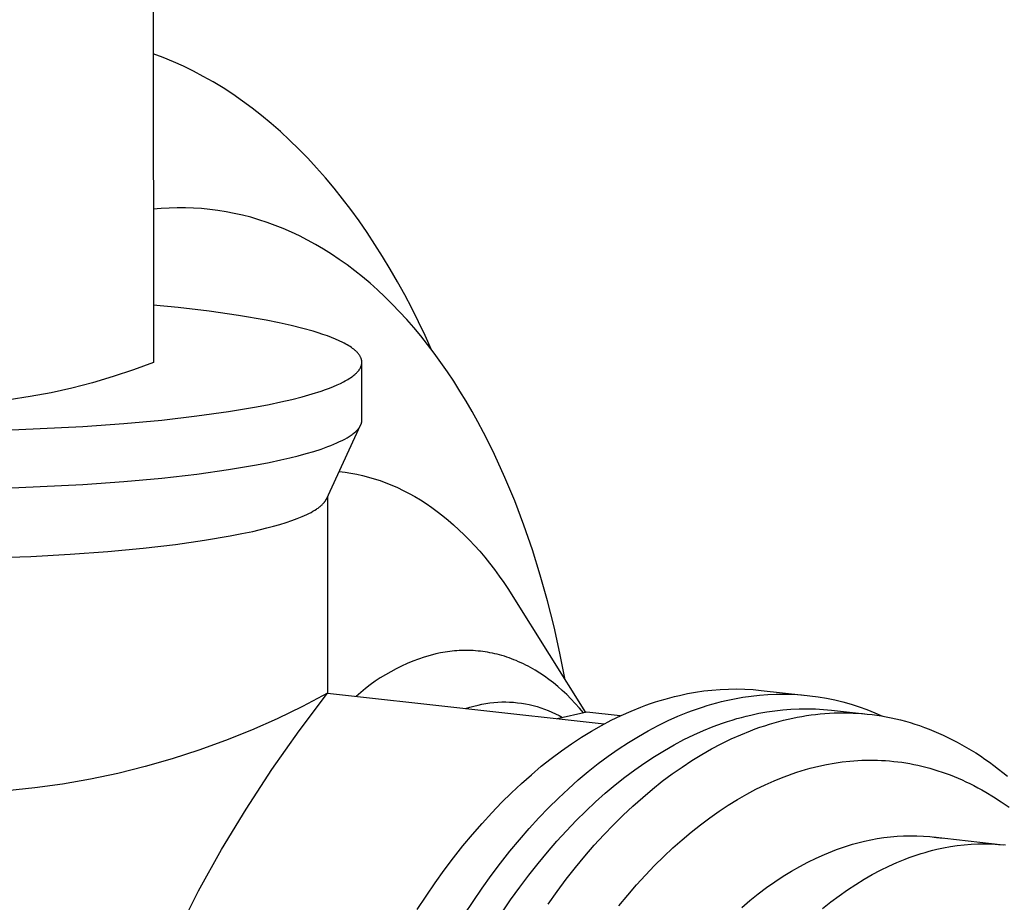
# Model space of a CAD drawing. Units: millimetres. Extents: x -724 to 465, y -1549 to 1630.
# Drawn here: x -596 to -553, y -1359 to -1320 of the extents above; entities that cross this region are included whole.
import ezdxf

# ---------------------------------------------------------------- set-up
doc = ezdxf.new("R2010")
doc.units = ezdxf.units.MM
doc.header["$MEASUREMENT"] = 0
doc.layers.add('Default', color=7, linetype='Continuous', true_color=0x000000)

msp = doc.modelspace()

# ---------------------------------------------------------------- linework, layer by layer
at = {"layer": 'Default', "color": 7, "true_color": 0xffffff}
for p, q in [((-590.548, -1318.444), (-590.539, -1335.434)), ((-590.105, -1322.12), (-590.546, -1321.955)), ((-589.666, -1322.3), (-590.105, -1322.12)), ((-589.228, -1322.497), (-589.666, -1322.3)), ((-588.791, -1322.71), (-589.228, -1322.497)), ((-588.357, -1322.939), (-588.791, -1322.71)), ((-587.925, -1323.184), (-588.357, -1322.939)), ((-587.495, -1323.445), (-587.925, -1323.184)), ((-587.069, -1323.722), (-587.495, -1323.445)), ((-586.645, -1324.015), (-587.069, -1323.722)), ((-586.226, -1324.324), (-586.645, -1324.015)), ((-585.809, -1324.65), (-586.226, -1324.324)), ((-585.397, -1324.991), (-585.809, -1324.65)), ((-584.989, -1325.348), (-585.397, -1324.991)), ((-584.586, -1325.721), (-584.989, -1325.348)), ((-584.188, -1326.11), (-584.586, -1325.721)), ((-583.794, -1326.514), (-584.188, -1326.11)), ((-583.406, -1326.933), (-583.794, -1326.514)), ((-583.024, -1327.367), (-583.406, -1326.933)), ((-582.647, -1327.816), (-583.024, -1327.367)), ((-582.276, -1328.28), (-582.647, -1327.816)), ((-589.843, -1328.686), (-590.194, -1328.706)), ((-589.492, -1328.676), (-589.843, -1328.686)), ((-589.138, -1328.678), (-589.492, -1328.676)), ((-588.784, -1328.69), (-589.138, -1328.678)), ((-588.429, -1328.713), (-588.784, -1328.69)), ((-581.912, -1328.758), (-582.276, -1328.28)), ((-590.194, -1328.706), (-590.543, -1328.736)), ((-588.073, -1328.748), (-588.429, -1328.713)), ((-587.716, -1328.793), (-588.073, -1328.748)), ((-587.359, -1328.851), (-587.716, -1328.793)), ((-587.002, -1328.92), (-587.359, -1328.851)), ((-586.644, -1329.001), (-587.002, -1328.92)), ((-586.287, -1329.093), (-586.644, -1329.001)), ((-585.93, -1329.198), (-586.287, -1329.093)), ((-581.555, -1329.25), (-581.912, -1328.758)), ((-585.573, -1329.315), (-585.93, -1329.198)), ((-585.217, -1329.444), (-585.573, -1329.315)), ((-584.862, -1329.586), (-585.217, -1329.444)), ((-581.204, -1329.755), (-581.555, -1329.25)), ((-584.508, -1329.74), (-584.862, -1329.586)), ((-584.155, -1329.907), (-584.508, -1329.74)), ((-583.804, -1330.086), (-584.155, -1329.907)), ((-580.86, -1330.275), (-581.204, -1329.755)), ((-583.455, -1330.277), (-583.804, -1330.086)), ((-583.107, -1330.482), (-583.455, -1330.277)), ((-580.523, -1330.807), (-580.86, -1330.275)), ((-582.762, -1330.699), (-583.107, -1330.482)), ((-582.419, -1330.928), (-582.762, -1330.699)), ((-580.194, -1331.353), (-580.523, -1330.807)), ((-582.078, -1331.17), (-582.419, -1330.928)), ((-581.741, -1331.425), (-582.078, -1331.17)), ((-581.406, -1331.692), (-581.741, -1331.425)), ((-581.074, -1331.971), (-581.406, -1331.692)), ((-579.872, -1331.91), (-580.194, -1331.353)), ((-580.746, -1332.263), (-581.074, -1331.971)), ((-579.558, -1332.48), (-579.872, -1331.91)), ((-580.422, -1332.567), (-580.746, -1332.263)), ((-579.252, -1333.062), (-579.558, -1332.48)), ((-589.452, -1333.031), (-590.54, -1332.922)), ((-580.101, -1332.883), (-580.422, -1332.567)), ((-579.784, -1333.212), (-580.101, -1332.883)), ((-588.103, -1333.191), (-589.452, -1333.031)), ((-586.813, -1333.375), (-588.103, -1333.191)), ((-585.608, -1333.584), (-586.813, -1333.375)), ((-579.471, -1333.552), (-579.784, -1333.212)), ((-578.954, -1333.655), (-579.252, -1333.062)), ((-585.045, -1333.697), (-585.608, -1333.584)), ((-584.513, -1333.816), (-585.045, -1333.697)), ((-584.015, -1333.94), (-584.513, -1333.816)), ((-579.163, -1333.904), (-579.471, -1333.552)), ((-578.664, -1334.259), (-578.954, -1333.655)), ((-583.554, -1334.07), (-584.015, -1333.94)), ((-583.338, -1334.136), (-583.554, -1334.07)), ((-583.132, -1334.204), (-583.338, -1334.136)), ((-582.937, -1334.272), (-583.132, -1334.204)), ((-582.753, -1334.342), (-582.937, -1334.272)), ((-578.86, -1334.267), (-579.163, -1333.904)), ((-578.561, -1334.642), (-578.86, -1334.267)), ((-578.383, -1334.873), (-578.664, -1334.259)), ((-582.58, -1334.412), (-582.753, -1334.342)), ((-582.418, -1334.484), (-582.58, -1334.412)), ((-582.268, -1334.556), (-582.418, -1334.484)), ((-582.197, -1334.592), (-582.268, -1334.556)), ((-582.13, -1334.629), (-582.197, -1334.592)), ((-582.065, -1334.666), (-582.13, -1334.629)), ((-582.004, -1334.703), (-582.065, -1334.666)), ((-581.945, -1334.74), (-582.004, -1334.703)), ((-578.267, -1335.028), (-578.561, -1334.642)), ((-581.89, -1334.777), (-581.945, -1334.74)), ((-581.837, -1334.814), (-581.89, -1334.777)), ((-581.788, -1334.852), (-581.837, -1334.814)), ((-581.742, -1334.889), (-581.788, -1334.852)), ((-581.72, -1334.908), (-581.742, -1334.889)), ((-581.699, -1334.927), (-581.72, -1334.908)), ((-581.679, -1334.946), (-581.699, -1334.927)), ((-581.659, -1334.965), (-581.679, -1334.946)), ((-581.64, -1334.983), (-581.659, -1334.965)), ((-581.623, -1335.002), (-581.64, -1334.983)), ((-581.605, -1335.021), (-581.623, -1335.002)), ((-581.589, -1335.04), (-581.605, -1335.021)), ((-581.573, -1335.059), (-581.589, -1335.04)), ((-581.559, -1335.078), (-581.573, -1335.059)), ((-581.545, -1335.097), (-581.559, -1335.078)), ((-581.532, -1335.116), (-581.545, -1335.097)), ((-581.519, -1335.135), (-581.532, -1335.116)), ((-581.508, -1335.154), (-581.519, -1335.135)), ((-577.978, -1335.425), (-578.267, -1335.028)), ((-590.539, -1335.434), (-591.413, -1335.756)), ((-581.497, -1335.174), (-581.508, -1335.154)), ((-581.487, -1335.193), (-581.497, -1335.174)), ((-581.478, -1335.212), (-581.487, -1335.193)), ((-581.469, -1335.231), (-581.478, -1335.212)), ((-581.462, -1335.25), (-581.469, -1335.231)), ((-581.455, -1335.269), (-581.462, -1335.25)), ((-581.461, -1335.593), (-581.454, -1335.574)), ((-581.449, -1335.288), (-581.455, -1335.269)), ((-581.454, -1335.574), (-581.448, -1335.555)), ((-581.444, -1335.307), (-581.449, -1335.288)), ((-581.448, -1335.555), (-581.443, -1335.536)), ((-581.439, -1335.326), (-581.444, -1335.307)), ((-581.443, -1335.536), (-581.439, -1335.517)), ((-581.436, -1335.345), (-581.439, -1335.326)), ((-581.439, -1335.517), (-581.435, -1335.498)), ((-581.433, -1335.364), (-581.436, -1335.345)), ((-581.435, -1335.498), (-581.433, -1335.479)), ((-581.431, -1335.384), (-581.433, -1335.364)), ((-581.433, -1335.479), (-581.431, -1335.46)), ((-581.43, -1335.403), (-581.431, -1335.384)), ((-581.431, -1335.46), (-581.43, -1335.441)), ((-581.429, -1335.422), (-581.43, -1335.403)), ((-581.43, -1335.441), (-581.429, -1335.422)), ((-581.428, -1337.944), (-581.429, -1335.46)), ((-577.694, -1335.833), (-577.978, -1335.425)), ((-591.413, -1335.756), (-592.297, -1336.049)), ((-581.822, -1336.022), (-581.775, -1335.986)), ((-581.775, -1335.986), (-581.731, -1335.949)), ((-581.731, -1335.949), (-581.71, -1335.93)), ((-581.71, -1335.93), (-581.69, -1335.912)), ((-581.69, -1335.912), (-581.671, -1335.893)), ((-581.671, -1335.893), (-581.652, -1335.875)), ((-581.652, -1335.875), (-581.634, -1335.856)), ((-581.634, -1335.856), (-581.617, -1335.838)), ((-581.617, -1335.838), (-581.6, -1335.819)), ((-581.6, -1335.819), (-581.584, -1335.8)), ((-581.584, -1335.8), (-581.569, -1335.782)), ((-581.569, -1335.782), (-581.555, -1335.763)), ((-581.555, -1335.763), (-581.541, -1335.744)), ((-581.541, -1335.744), (-581.529, -1335.725)), ((-581.529, -1335.725), (-581.517, -1335.706)), ((-581.517, -1335.706), (-581.505, -1335.688)), ((-581.505, -1335.688), (-581.495, -1335.669)), ((-581.495, -1335.669), (-581.485, -1335.65)), ((-581.485, -1335.65), (-581.476, -1335.631)), ((-581.476, -1335.631), (-581.468, -1335.612)), ((-581.468, -1335.612), (-581.461, -1335.593)), ((-577.416, -1336.252), (-577.694, -1335.833)), ((-593.191, -1336.313), (-594.093, -1336.546)), ((-592.297, -1336.049), (-593.191, -1336.313)), ((-582.676, -1336.481), (-582.516, -1336.413)), ((-582.516, -1336.413), (-582.367, -1336.344)), ((-582.367, -1336.344), (-582.227, -1336.274)), ((-582.227, -1336.274), (-582.161, -1336.238)), ((-582.161, -1336.238), (-582.098, -1336.203)), ((-582.098, -1336.203), (-582.037, -1336.167)), ((-582.037, -1336.167), (-581.979, -1336.131)), ((-581.979, -1336.131), (-581.924, -1336.095)), ((-581.924, -1336.095), (-581.872, -1336.059)), ((-581.872, -1336.059), (-581.822, -1336.022)), ((-577.143, -1336.68), (-577.416, -1336.252)), ((-595.002, -1336.75), (-595.918, -1336.923)), ((-594.093, -1336.546), (-595.002, -1336.75)), ((-584.034, -1336.926), (-583.606, -1336.805)), ((-583.606, -1336.805), (-583.208, -1336.679)), ((-583.208, -1336.679), (-583.022, -1336.614)), ((-583.022, -1336.614), (-582.844, -1336.548)), ((-582.844, -1336.548), (-582.676, -1336.481)), ((-576.876, -1337.119), (-577.143, -1336.68)), ((-595.918, -1336.923), (-596.838, -1337.065)), ((-586.032, -1337.369), (-585.481, -1337.263)), ((-585.481, -1337.263), (-584.969, -1337.154)), ((-584.969, -1337.154), (-584.489, -1337.043)), ((-584.489, -1337.043), (-584.034, -1336.926)), ((-576.615, -1337.568), (-576.876, -1337.119)), ((-588.637, -1337.767), (-587.256, -1337.575)), ((-587.256, -1337.575), (-586.032, -1337.369)), ((-576.36, -1338.026), (-576.615, -1337.568)), ((-593.62, -1338.228), (-591.835, -1338.098)), ((-591.835, -1338.098), (-590.168, -1337.943)), ((-590.168, -1337.943), (-588.637, -1337.767)), ((-581.476, -1338.158), (-581.47, -1338.142)), ((-581.47, -1338.142), (-581.464, -1338.127)), ((-581.464, -1338.127), (-581.458, -1338.112)), ((-581.458, -1338.112), (-581.453, -1338.097)), ((-581.453, -1338.097), (-581.448, -1338.082)), ((-581.448, -1338.082), (-581.444, -1338.066)), ((-581.444, -1338.066), (-581.44, -1338.051)), ((-581.44, -1338.051), (-581.437, -1338.036)), ((-581.437, -1338.036), (-581.434, -1338.021)), ((-581.434, -1338.021), (-581.432, -1338.006)), ((-581.432, -1338.006), (-581.43, -1337.99)), ((-581.43, -1337.99), (-581.429, -1337.975)), ((-581.429, -1337.975), (-581.428, -1337.96)), ((-581.428, -1337.96), (-581.428, -1337.944)), ((-576.111, -1338.494), (-576.36, -1338.026)), ((-597.441, -1338.403), (-593.62, -1338.228)), ((-582.982, -1341.393), (-581.484, -1338.174)), ((-581.898, -1338.604), (-581.857, -1338.575)), ((-581.857, -1338.575), (-581.818, -1338.546)), ((-581.818, -1338.546), (-581.78, -1338.516)), ((-581.78, -1338.516), (-581.745, -1338.487)), ((-581.745, -1338.487), (-581.711, -1338.457)), ((-581.711, -1338.457), (-581.679, -1338.428)), ((-581.679, -1338.428), (-581.649, -1338.398)), ((-581.649, -1338.398), (-581.621, -1338.368)), ((-581.621, -1338.368), (-581.607, -1338.353)), ((-581.607, -1338.353), (-581.594, -1338.338)), ((-581.594, -1338.338), (-581.582, -1338.323)), ((-581.582, -1338.323), (-581.57, -1338.308)), ((-581.57, -1338.308), (-581.558, -1338.293)), ((-581.558, -1338.293), (-581.547, -1338.278)), ((-581.547, -1338.278), (-581.537, -1338.263)), ((-581.537, -1338.263), (-581.527, -1338.248)), ((-581.527, -1338.248), (-581.517, -1338.233)), ((-581.517, -1338.233), (-581.508, -1338.218)), ((-581.508, -1338.218), (-581.499, -1338.203)), ((-581.499, -1338.203), (-581.491, -1338.188)), ((-581.491, -1338.188), (-581.484, -1338.173)), ((-581.484, -1338.173), (-581.476, -1338.158)), ((-575.868, -1338.97), (-576.111, -1338.494)), ((-582.781, -1339.052), (-582.649, -1338.998)), ((-582.649, -1338.998), (-582.522, -1338.943)), ((-582.522, -1338.943), (-582.402, -1338.888)), ((-582.402, -1338.888), (-582.288, -1338.832)), ((-582.288, -1338.832), (-582.18, -1338.776)), ((-582.18, -1338.776), (-582.079, -1338.719)), ((-582.079, -1338.719), (-582.031, -1338.69)), ((-582.031, -1338.69), (-581.985, -1338.662)), ((-581.985, -1338.662), (-581.941, -1338.633)), ((-581.941, -1338.633), (-581.898, -1338.604)), ((-575.632, -1339.455), (-575.868, -1338.97)), ((-584.214, -1339.504), (-583.862, -1339.409)), ((-583.862, -1339.409), (-583.528, -1339.311)), ((-583.528, -1339.311), (-583.213, -1339.209)), ((-583.213, -1339.209), (-582.92, -1339.105)), ((-582.92, -1339.105), (-582.781, -1339.052)), ((-586.031, -1339.901), (-585.479, -1339.794)), ((-585.479, -1339.794), (-584.968, -1339.685)), ((-584.968, -1339.685), (-584.584, -1339.596)), ((-584.584, -1339.596), (-584.214, -1339.504)), ((-575.179, -1340.45), (-575.632, -1339.455)), ((-590.167, -1340.477), (-588.635, -1340.301)), ((-588.635, -1340.301), (-587.254, -1340.107)), ((-587.254, -1340.107), (-586.031, -1339.901)), ((-582.421, -1340.188), (-582.166, -1340.219)), ((-582.166, -1340.219), (-581.911, -1340.259)), ((-581.911, -1340.259), (-581.655, -1340.308)), ((-593.619, -1340.764), (-591.834, -1340.633)), ((-591.834, -1340.633), (-590.167, -1340.477)), ((-581.655, -1340.308), (-581.4, -1340.365)), ((-581.4, -1340.365), (-581.144, -1340.431)), ((-581.144, -1340.431), (-580.889, -1340.506)), ((-580.889, -1340.506), (-580.634, -1340.59)), ((-580.634, -1340.59), (-580.379, -1340.683)), ((-580.379, -1340.683), (-580.125, -1340.785)), ((-574.752, -1341.476), (-575.179, -1340.45)), ((-597.439, -1340.939), (-593.619, -1340.764)), ((-580.125, -1340.785), (-579.872, -1340.896)), ((-579.872, -1340.896), (-579.62, -1341.017)), ((-579.62, -1341.017), (-579.369, -1341.147)), ((-579.369, -1341.147), (-579.12, -1341.286)), ((-583.143, -1341.615), (-583.12, -1341.591)), ((-583.12, -1341.591), (-583.097, -1341.566)), ((-583.097, -1341.566), (-583.077, -1341.542)), ((-583.077, -1341.542), (-583.067, -1341.529)), ((-583.067, -1341.529), (-583.057, -1341.517)), ((-583.057, -1341.517), (-583.048, -1341.505)), ((-583.048, -1341.505), (-583.039, -1341.492)), ((-583.039, -1341.492), (-583.031, -1341.48)), ((-583.031, -1341.48), (-583.023, -1341.467)), ((-583.023, -1341.467), (-583.015, -1341.455)), ((-583.015, -1341.455), (-583.008, -1341.443)), ((-583.008, -1341.443), (-583.001, -1341.43)), ((-583.001, -1341.43), (-582.994, -1341.418)), ((-582.994, -1341.418), (-582.988, -1341.405)), ((-582.988, -1341.405), (-582.982, -1341.393)), ((-582.935, -1341.292), (-582.931, -1349.873)), ((-579.12, -1341.286), (-578.872, -1341.434)), ((-578.872, -1341.434), (-578.625, -1341.592)), ((-578.625, -1341.592), (-578.38, -1341.759)), ((-574.353, -1342.53), (-574.752, -1341.476)), ((-583.835, -1342.066), (-583.741, -1342.02)), ((-583.741, -1342.02), (-583.652, -1341.974)), ((-583.652, -1341.974), (-583.568, -1341.927)), ((-583.568, -1341.927), (-583.488, -1341.88)), ((-583.488, -1341.88), (-583.414, -1341.833)), ((-583.414, -1341.833), (-583.379, -1341.809)), ((-583.379, -1341.809), (-583.345, -1341.785)), ((-583.345, -1341.785), (-583.312, -1341.761)), ((-583.312, -1341.761), (-583.28, -1341.737)), ((-583.28, -1341.737), (-583.25, -1341.713)), ((-583.25, -1341.713), (-583.221, -1341.688)), ((-583.221, -1341.688), (-583.194, -1341.664)), ((-583.194, -1341.664), (-583.168, -1341.64)), ((-583.168, -1341.64), (-583.143, -1341.615)), ((-578.38, -1341.759), (-578.137, -1341.935)), ((-578.137, -1341.935), (-577.896, -1342.121)), ((-585.007, -1342.498), (-584.741, -1342.416)), ((-584.741, -1342.416), (-584.49, -1342.331)), ((-584.49, -1342.331), (-584.255, -1342.245)), ((-584.255, -1342.245), (-584.036, -1342.156)), ((-584.036, -1342.156), (-583.933, -1342.111)), ((-583.933, -1342.111), (-583.835, -1342.066)), ((-577.896, -1342.121), (-577.658, -1342.316)), ((-577.658, -1342.316), (-577.422, -1342.52)), ((-586.67, -1342.904), (-586.199, -1342.804)), ((-586.199, -1342.804), (-585.579, -1342.656)), ((-585.579, -1342.656), (-585.287, -1342.578)), ((-585.287, -1342.578), (-585.007, -1342.498)), ((-577.422, -1342.52), (-577.188, -1342.733)), ((-577.188, -1342.733), (-576.957, -1342.955)), ((-573.981, -1343.61), (-574.353, -1342.53)), ((-589.577, -1343.374), (-588.305, -1343.194)), ((-588.305, -1343.194), (-587.178, -1343.003)), ((-587.178, -1343.003), (-586.67, -1342.904)), ((-576.957, -1342.955), (-576.729, -1343.186)), ((-576.729, -1343.186), (-576.504, -1343.426)), ((-594.166, -1343.802), (-592.523, -1343.681)), ((-592.523, -1343.681), (-590.988, -1343.537)), ((-590.988, -1343.537), (-589.577, -1343.374)), ((-576.504, -1343.426), (-576.282, -1343.674)), ((-576.282, -1343.674), (-576.063, -1343.932)), ((-573.638, -1344.712), (-573.981, -1343.61)), ((-597.684, -1343.965), (-595.895, -1343.897)), ((-595.895, -1343.897), (-594.166, -1343.802)), ((-576.063, -1343.932), (-575.848, -1344.197)), ((-575.848, -1344.197), (-575.637, -1344.471)), ((-575.637, -1344.471), (-575.429, -1344.754)), ((-575.429, -1344.754), (-575.225, -1345.044)), ((-573.322, -1345.834), (-573.638, -1344.712)), ((-575.225, -1345.044), (-575.025, -1345.342)), ((-575.025, -1345.342), (-574.829, -1345.648)), ((-574.829, -1345.648), (-571.658, -1350.71)), ((-573.036, -1346.973), (-573.322, -1345.834)), ((-572.777, -1348.126), (-573.036, -1346.973)), ((-577.593, -1348.048), (-577.795, -1348.076)), ((-577.389, -1348.026), (-577.593, -1348.048)), ((-577.287, -1348.018), (-577.389, -1348.026)), ((-577.184, -1348.012), (-577.287, -1348.018)), ((-577.081, -1348.008), (-577.184, -1348.012)), ((-576.978, -1348.005), (-577.081, -1348.008)), ((-576.875, -1348.004), (-576.978, -1348.005)), ((-576.772, -1348.005), (-576.875, -1348.004)), ((-576.668, -1348.008), (-576.772, -1348.005)), ((-576.564, -1348.013), (-576.668, -1348.008)), ((-576.46, -1348.02), (-576.564, -1348.013)), ((-576.356, -1348.029), (-576.46, -1348.02)), ((-576.252, -1348.04), (-576.356, -1348.029)), ((-576.147, -1348.053), (-576.252, -1348.04)), ((-579.207, -1348.478), (-579.452, -1348.58)), ((-578.958, -1348.384), (-579.207, -1348.478)), ((-578.706, -1348.299), (-578.958, -1348.384)), ((-578.452, -1348.222), (-578.706, -1348.299)), ((-578.195, -1348.153), (-578.452, -1348.222)), ((-577.996, -1348.111), (-578.195, -1348.153)), ((-577.795, -1348.076), (-577.996, -1348.111)), ((-576.043, -1348.068), (-576.147, -1348.053)), ((-575.938, -1348.084), (-576.043, -1348.068)), ((-575.834, -1348.103), (-575.938, -1348.084)), ((-575.729, -1348.124), (-575.834, -1348.103)), ((-575.624, -1348.147), (-575.729, -1348.124)), ((-575.52, -1348.172), (-575.624, -1348.147)), ((-575.415, -1348.199), (-575.52, -1348.172)), ((-575.31, -1348.229), (-575.415, -1348.199)), ((-575.206, -1348.26), (-575.31, -1348.229)), ((-575.101, -1348.294), (-575.206, -1348.26)), ((-574.997, -1348.329), (-575.101, -1348.294)), ((-574.893, -1348.367), (-574.997, -1348.329)), ((-574.789, -1348.407), (-574.893, -1348.367)), ((-574.685, -1348.449), (-574.789, -1348.407)), ((-574.581, -1348.494), (-574.685, -1348.449)), ((-572.547, -1349.291), (-572.777, -1348.126)), ((-579.933, -1348.807), (-580.167, -1348.932)), ((-579.695, -1348.689), (-579.933, -1348.807)), ((-579.452, -1348.58), (-579.695, -1348.689)), ((-574.477, -1348.54), (-574.581, -1348.494)), ((-574.374, -1348.589), (-574.477, -1348.54)), ((-574.271, -1348.64), (-574.374, -1348.589)), ((-574.168, -1348.693), (-574.271, -1348.64)), ((-574.066, -1348.748), (-574.168, -1348.693)), ((-573.964, -1348.806), (-574.066, -1348.748)), ((-573.862, -1348.865), (-573.964, -1348.806)), ((-573.659, -1348.991), (-573.862, -1348.865)), ((-580.624, -1349.205), (-580.845, -1349.352)), ((-580.398, -1349.065), (-580.624, -1349.205)), ((-580.167, -1348.932), (-580.398, -1349.065)), ((-573.458, -1349.126), (-573.659, -1348.991)), ((-573.259, -1349.27), (-573.458, -1349.126)), ((-573.062, -1349.422), (-573.259, -1349.27)), ((-581.272, -1349.668), (-581.477, -1349.837)), ((-581.061, -1349.507), (-581.272, -1349.668)), ((-580.845, -1349.352), (-581.061, -1349.507)), ((-572.867, -1349.584), (-573.062, -1349.422)), ((-572.674, -1349.753), (-572.867, -1349.584)), ((-572.483, -1349.932), (-572.674, -1349.753)), ((-566.497, -1349.772), (-566.139, -1349.733)), ((-566.139, -1349.733), (-565.779, -1349.705)), ((-565.779, -1349.705), (-565.419, -1349.689)), ((-565.419, -1349.689), (-565.059, -1349.685)), ((-565.059, -1349.685), (-564.698, -1349.694)), ((-564.698, -1349.694), (-564.338, -1349.714)), ((-564.338, -1349.714), (-563.979, -1349.747)), ((-563.979, -1349.747), (-562.116, -1349.952)), ((-584.176, -1351.518), (-582.931, -1349.873)), ((-582.931, -1349.873), (-584.018, -1350.447)), ((-582.931, -1349.873), (-570.838, -1351.211)), ((-581.477, -1349.837), (-581.678, -1350.012)), ((-572.296, -1350.119), (-572.483, -1349.932)), ((-572.111, -1350.314), (-572.296, -1350.119)), ((-568.605, -1350.252), (-568.395, -1350.186)), ((-568.395, -1350.186), (-568.185, -1350.124)), ((-568.185, -1350.124), (-567.976, -1350.066)), ((-567.976, -1350.066), (-567.768, -1350.013)), ((-567.768, -1350.013), (-567.561, -1349.964)), ((-567.561, -1349.964), (-567.209, -1349.888)), ((-567.209, -1349.888), (-566.854, -1349.824)), ((-566.854, -1349.824), (-566.497, -1349.772)), ((-565.719, -1350.239), (-565.512, -1350.19)), ((-565.512, -1350.19), (-565.152, -1350.112)), ((-565.152, -1350.112), (-564.79, -1350.046)), ((-564.79, -1350.046), (-564.427, -1349.993)), ((-564.427, -1349.993), (-564.061, -1349.953)), ((-564.061, -1349.953), (-563.694, -1349.926)), ((-563.694, -1349.926), (-563.327, -1349.911)), ((-563.327, -1349.911), (-562.959, -1349.909)), ((-562.959, -1349.909), (-562.592, -1349.92)), ((-562.592, -1349.92), (-562.225, -1349.944)), ((-562.225, -1349.944), (-561.859, -1349.981)), ((-561.859, -1349.981), (-561.494, -1350.03)), ((-561.494, -1350.03), (-561.132, -1350.092)), ((-561.132, -1350.092), (-560.772, -1350.167)), ((-560.772, -1350.167), (-560.414, -1350.254)), ((-584.018, -1350.447), (-585.124, -1350.983)), ((-576.902, -1350.54), (-576.72, -1350.483)), ((-576.72, -1350.483), (-576.537, -1350.431)), ((-576.537, -1350.431), (-576.352, -1350.386)), ((-576.352, -1350.386), (-576.182, -1350.349)), ((-576.182, -1350.349), (-576.011, -1350.318)), ((-576.011, -1350.318), (-575.84, -1350.294)), ((-575.84, -1350.294), (-575.667, -1350.275)), ((-575.667, -1350.275), (-575.494, -1350.261)), ((-575.494, -1350.261), (-575.321, -1350.254)), ((-575.321, -1350.254), (-575.147, -1350.253)), ((-575.147, -1350.253), (-574.974, -1350.258)), ((-574.974, -1350.258), (-574.801, -1350.269)), ((-574.801, -1350.269), (-574.628, -1350.285)), ((-574.628, -1350.285), (-574.456, -1350.308)), ((-574.456, -1350.308), (-574.285, -1350.336)), ((-574.285, -1350.336), (-574.115, -1350.37)), ((-574.115, -1350.37), (-573.946, -1350.41)), ((-573.946, -1350.41), (-573.779, -1350.456)), ((-573.779, -1350.456), (-573.613, -1350.507)), ((-573.613, -1350.507), (-573.449, -1350.564)), ((-573.449, -1350.564), (-573.287, -1350.627)), ((-573.287, -1350.627), (-573.128, -1350.695)), ((-571.929, -1350.518), (-572.111, -1350.314)), ((-571.75, -1350.73), (-571.929, -1350.518)), ((-569.67, -1350.651), (-569.242, -1350.478)), ((-569.242, -1350.478), (-569.029, -1350.398)), ((-569.029, -1350.398), (-568.817, -1350.323)), ((-568.817, -1350.323), (-568.605, -1350.252)), ((-567.192, -1350.704), (-566.979, -1350.625)), ((-566.979, -1350.625), (-566.767, -1350.55)), ((-566.767, -1350.55), (-566.555, -1350.479)), ((-566.555, -1350.479), (-566.345, -1350.412)), ((-566.345, -1350.412), (-566.135, -1350.35)), ((-566.135, -1350.35), (-565.926, -1350.293)), ((-565.926, -1350.293), (-565.719, -1350.239)), ((-563.389, -1350.635), (-563.036, -1350.596)), ((-563.036, -1350.596), (-562.683, -1350.568)), ((-562.683, -1350.568), (-562.328, -1350.552)), ((-562.328, -1350.552), (-561.973, -1350.549)), ((-561.973, -1350.549), (-561.619, -1350.557)), ((-561.619, -1350.557), (-561.264, -1350.577)), ((-561.264, -1350.577), (-560.911, -1350.609)), ((-560.911, -1350.609), (-559.467, -1350.768)), ((-560.414, -1350.254), (-560.06, -1350.353)), ((-560.06, -1350.353), (-559.71, -1350.465)), ((-559.71, -1350.465), (-559.364, -1350.589)), ((-559.364, -1350.589), (-559.022, -1350.725)), ((-585.124, -1350.983), (-586.248, -1351.481)), ((-573.128, -1350.695), (-572.971, -1350.768)), ((-572.971, -1350.768), (-572.816, -1350.847)), ((-571.607, -1350.698), (-572.899, -1350.983)), ((-572.816, -1350.847), (-572.664, -1350.931)), ((-570.14, -1350.861), (-571.607, -1350.698)), ((-570.967, -1351.281), (-570.533, -1351.052)), ((-570.533, -1351.052), (-570.1, -1350.842)), ((-570.1, -1350.842), (-569.67, -1350.651)), ((-568.05, -1351.069), (-567.62, -1350.878)), ((-567.62, -1350.878), (-567.192, -1350.704)), ((-565.463, -1351.108), (-565.256, -1351.043)), ((-565.256, -1351.043), (-565.05, -1350.982)), ((-565.05, -1350.982), (-564.845, -1350.925)), ((-564.845, -1350.925), (-564.64, -1350.872)), ((-564.64, -1350.872), (-564.436, -1350.824)), ((-564.436, -1350.824), (-564.089, -1350.749)), ((-564.089, -1350.749), (-563.74, -1350.686)), ((-563.74, -1350.686), (-563.389, -1350.635)), ((-563.215, -1351.105), (-563.01, -1351.052)), ((-563.01, -1351.052), (-562.807, -1351.004)), ((-562.807, -1351.004), (-562.609, -1350.96)), ((-562.609, -1350.96), (-562.41, -1350.92)), ((-562.41, -1350.92), (-562.21, -1350.884)), ((-562.21, -1350.884), (-562.009, -1350.851)), ((-562.009, -1350.851), (-561.808, -1350.822)), ((-561.808, -1350.822), (-561.606, -1350.797)), ((-561.606, -1350.797), (-561.404, -1350.776)), ((-561.404, -1350.776), (-561.2, -1350.758)), ((-561.2, -1350.758), (-560.997, -1350.744)), ((-560.997, -1350.744), (-560.792, -1350.735)), ((-560.792, -1350.735), (-560.587, -1350.729)), ((-560.587, -1350.729), (-560.382, -1350.727)), ((-560.382, -1350.727), (-560.176, -1350.73)), ((-560.176, -1350.73), (-559.97, -1350.736)), ((-559.97, -1350.736), (-559.763, -1350.747)), ((-559.763, -1350.747), (-559.557, -1350.762)), ((-559.557, -1350.762), (-559.349, -1350.782)), ((-559.349, -1350.782), (-559.142, -1350.805)), ((-559.142, -1350.805), (-558.934, -1350.833)), ((-559.022, -1350.725), (-558.685, -1350.873)), ((-558.934, -1350.833), (-558.727, -1350.866)), ((-558.727, -1350.866), (-558.519, -1350.902)), ((-558.519, -1350.902), (-558.311, -1350.944)), ((-558.311, -1350.944), (-558.103, -1350.99)), ((-558.103, -1350.99), (-557.895, -1351.04)), ((-557.895, -1351.04), (-557.687, -1351.095)), ((-586.248, -1351.481), (-587.389, -1351.939)), ((-571.403, -1351.529), (-570.967, -1351.281)), ((-568.916, -1351.508), (-568.482, -1351.279)), ((-568.482, -1351.279), (-568.05, -1351.069)), ((-566.51, -1351.501), (-566.089, -1351.331)), ((-566.089, -1351.331), (-565.88, -1351.252)), ((-565.88, -1351.252), (-565.671, -1351.178)), ((-565.671, -1351.178), (-565.463, -1351.108)), ((-564.459, -1351.511), (-564.25, -1351.432)), ((-564.25, -1351.432), (-564.041, -1351.358)), ((-564.041, -1351.358), (-563.833, -1351.289)), ((-563.833, -1351.289), (-563.626, -1351.223)), ((-563.626, -1351.223), (-563.42, -1351.162)), ((-563.42, -1351.162), (-563.215, -1351.105)), ((-557.687, -1351.095), (-557.479, -1351.154)), ((-557.479, -1351.154), (-557.272, -1351.218)), ((-557.272, -1351.218), (-557.064, -1351.287)), ((-557.064, -1351.287), (-556.857, -1351.361)), ((-556.857, -1351.361), (-556.65, -1351.439)), ((-556.65, -1351.439), (-556.444, -1351.522)), ((-585.363, -1353.206), (-584.176, -1351.518)), ((-572.277, -1352.083), (-571.84, -1351.797)), ((-571.84, -1351.797), (-571.403, -1351.529)), ((-569.789, -1352.024), (-569.352, -1351.756)), ((-569.352, -1351.756), (-568.916, -1351.508)), ((-567.786, -1352.122), (-567.359, -1351.897)), ((-567.359, -1351.897), (-566.934, -1351.69)), ((-566.934, -1351.69), (-566.51, -1351.501)), ((-565.728, -1352.077), (-565.303, -1351.87)), ((-565.303, -1351.87), (-564.88, -1351.682)), ((-564.88, -1351.682), (-564.459, -1351.511)), ((-556.444, -1351.522), (-556.238, -1351.609)), ((-556.238, -1351.609), (-556.032, -1351.701)), ((-556.032, -1351.701), (-555.827, -1351.799)), ((-555.827, -1351.799), (-555.623, -1351.9)), ((-555.623, -1351.9), (-555.419, -1352.007)), ((-587.389, -1351.939), (-588.545, -1352.358)), ((-572.715, -1352.39), (-572.277, -1352.083)), ((-570.664, -1352.618), (-570.226, -1352.311)), ((-570.226, -1352.311), (-569.789, -1352.024)), ((-568.215, -1352.367), (-567.786, -1352.122)), ((-566.584, -1352.547), (-566.155, -1352.303)), ((-566.155, -1352.303), (-565.728, -1352.077)), ((-555.419, -1352.007), (-555.215, -1352.118)), ((-555.215, -1352.118), (-555.013, -1352.235)), ((-555.013, -1352.235), (-554.811, -1352.356)), ((-589.715, -1352.736), (-590.897, -1353.073)), ((-588.545, -1352.358), (-589.715, -1352.736)), ((-573.59, -1353.062), (-573.153, -1352.716)), ((-573.153, -1352.716), (-572.715, -1352.39)), ((-571.101, -1352.944), (-570.664, -1352.618)), ((-569.074, -1352.913), (-568.644, -1352.63)), ((-568.644, -1352.63), (-568.215, -1352.367)), ((-567.013, -1352.811), (-566.584, -1352.547)), ((-554.811, -1352.356), (-554.61, -1352.481)), ((-554.61, -1352.481), (-554.41, -1352.612)), ((-554.41, -1352.612), (-554.211, -1352.747)), ((-554.211, -1352.747), (-554.013, -1352.888)), ((-590.897, -1353.073), (-592.09, -1353.37)), ((-586.49, -1354.934), (-585.363, -1353.206)), ((-574.026, -1353.428), (-573.59, -1353.062)), ((-571.538, -1353.29), (-571.101, -1352.944)), ((-569.505, -1353.215), (-569.074, -1352.913)), ((-567.874, -1353.396), (-567.443, -1353.094)), ((-567.443, -1353.094), (-567.013, -1352.811)), ((-562.239, -1353.262), (-562.045, -1353.204)), ((-562.045, -1353.204), (-561.852, -1353.151)), ((-561.852, -1353.151), (-561.66, -1353.101)), ((-561.66, -1353.101), (-561.469, -1353.055)), ((-561.469, -1353.055), (-561.133, -1352.984)), ((-561.133, -1352.984), (-560.794, -1352.923)), ((-560.794, -1352.923), (-560.454, -1352.874)), ((-560.454, -1352.874), (-560.111, -1352.836)), ((-560.111, -1352.836), (-559.766, -1352.81)), ((-559.766, -1352.81), (-559.593, -1352.801)), ((-559.593, -1352.801), (-559.42, -1352.796)), ((-559.42, -1352.796), (-559.246, -1352.793)), ((-559.246, -1352.793), (-559.072, -1352.794)), ((-559.072, -1352.794), (-558.898, -1352.798)), ((-558.898, -1352.798), (-558.723, -1352.805)), ((-558.723, -1352.805), (-558.548, -1352.815)), ((-558.548, -1352.815), (-558.373, -1352.829)), ((-558.373, -1352.829), (-558.197, -1352.846)), ((-558.197, -1352.846), (-558.022, -1352.866)), ((-558.022, -1352.866), (-557.846, -1352.889)), ((-557.846, -1352.889), (-557.67, -1352.916)), ((-557.67, -1352.916), (-557.494, -1352.946)), ((-557.494, -1352.946), (-557.318, -1352.98)), ((-557.318, -1352.98), (-557.142, -1353.017)), ((-557.142, -1353.017), (-556.966, -1353.057)), ((-556.966, -1353.057), (-556.79, -1353.101)), ((-556.79, -1353.101), (-556.614, -1353.149)), ((-556.614, -1353.149), (-556.438, -1353.2)), ((-556.438, -1353.2), (-556.262, -1353.254)), ((-554.013, -1352.888), (-553.815, -1353.033)), ((-553.815, -1353.033), (-553.619, -1353.182)), ((-553.619, -1353.182), (-553.424, -1353.337)), ((-593.292, -1353.625), (-594.503, -1353.838)), ((-592.09, -1353.37), (-593.292, -1353.625)), ((-574.46, -1353.814), (-574.026, -1353.428)), ((-571.974, -1353.656), (-571.538, -1353.29)), ((-570.365, -1353.877), (-569.935, -1353.536)), ((-569.935, -1353.536), (-569.505, -1353.215)), ((-568.304, -1353.717), (-567.874, -1353.396)), ((-563.417, -1353.694), (-563.022, -1353.534)), ((-563.022, -1353.534), (-562.825, -1353.459)), ((-562.825, -1353.459), (-562.629, -1353.39)), ((-562.629, -1353.39), (-562.434, -1353.324)), ((-562.434, -1353.324), (-562.239, -1353.262)), ((-556.262, -1353.254), (-556.086, -1353.312)), ((-556.086, -1353.312), (-555.911, -1353.373)), ((-555.911, -1353.373), (-555.736, -1353.439)), ((-555.736, -1353.439), (-555.561, -1353.507)), ((-555.561, -1353.507), (-555.386, -1353.58)), ((-555.386, -1353.58), (-555.212, -1353.656)), ((-553.424, -1353.337), (-553.23, -1353.496)), ((-595.72, -1354.009), (-596.943, -1354.138)), ((-594.503, -1353.838), (-595.72, -1354.009)), ((-574.893, -1354.219), (-574.46, -1353.814)), ((-572.841, -1354.448), (-572.408, -1354.042)), ((-572.408, -1354.042), (-571.974, -1353.656)), ((-570.794, -1354.237), (-570.365, -1353.877)), ((-569.162, -1354.419), (-568.733, -1354.058)), ((-568.733, -1354.058), (-568.304, -1353.717)), ((-564.616, -1354.279), (-564.215, -1354.067)), ((-564.215, -1354.067), (-563.815, -1353.872)), ((-563.815, -1353.872), (-563.417, -1353.694)), ((-555.212, -1353.656), (-555.038, -1353.735)), ((-555.038, -1353.735), (-554.864, -1353.818)), ((-554.864, -1353.818), (-554.691, -1353.905)), ((-554.691, -1353.905), (-554.519, -1353.996)), ((-554.519, -1353.996), (-554.347, -1354.09)), ((-575.324, -1354.644), (-574.893, -1354.219)), ((-573.271, -1354.873), (-572.841, -1354.448)), ((-571.221, -1354.617), (-570.794, -1354.237)), ((-569.589, -1354.799), (-569.162, -1354.419)), ((-565.019, -1354.51), (-564.616, -1354.279)), ((-554.347, -1354.09), (-554.175, -1354.188)), ((-554.175, -1354.188), (-553.834, -1354.394)), ((-553.834, -1354.394), (-553.495, -1354.615)), ((-575.751, -1355.089), (-575.324, -1354.644)), ((-573.698, -1355.318), (-573.271, -1354.873)), ((-571.647, -1355.016), (-571.221, -1354.617)), ((-570.015, -1355.198), (-569.589, -1354.799)), ((-565.827, -1355.024), (-565.422, -1354.758)), ((-565.422, -1354.758), (-565.019, -1354.51)), ((-553.495, -1354.615), (-553.159, -1354.851)), ((-587.557, -1356.701), (-586.49, -1354.934)), ((-576.175, -1355.553), (-575.751, -1355.089)), ((-574.123, -1355.782), (-573.698, -1355.318)), ((-572.07, -1355.435), (-571.647, -1355.016)), ((-570.438, -1355.617), (-570.015, -1355.198)), ((-566.635, -1355.611), (-566.231, -1355.308)), ((-566.231, -1355.308), (-565.827, -1355.024)), ((-576.596, -1356.036), (-576.175, -1355.553)), ((-574.543, -1356.266), (-574.123, -1355.782)), ((-572.491, -1355.873), (-572.07, -1355.435)), ((-570.858, -1356.055), (-570.438, -1355.617)), ((-567.039, -1355.932), (-566.635, -1355.611)), ((-577.012, -1356.538), (-576.596, -1356.036)), ((-572.908, -1356.33), (-572.491, -1355.873)), ((-571.275, -1356.512), (-570.858, -1356.055)), ((-567.442, -1356.271), (-567.039, -1355.932)), ((-559.195, -1356.269), (-558.912, -1356.216)), ((-558.912, -1356.216), (-558.627, -1356.173)), ((-558.627, -1356.173), (-558.34, -1356.139)), ((-558.34, -1356.139), (-558.052, -1356.115)), ((-558.052, -1356.115), (-557.764, -1356.099)), ((-557.764, -1356.099), (-557.476, -1356.094)), ((-557.476, -1356.094), (-557.187, -1356.097)), ((-557.187, -1356.097), (-556.899, -1356.11)), ((-556.899, -1356.11), (-556.611, -1356.133)), ((-556.611, -1356.133), (-556.325, -1356.165)), ((-556.478, -1356.146), (-553.416, -1356.486)), ((-556.325, -1356.165), (-556.039, -1356.206)), ((-577.424, -1357.059), (-577.012, -1356.538)), ((-574.959, -1356.768), (-574.543, -1356.266)), ((-573.321, -1356.806), (-572.908, -1356.33)), ((-571.689, -1356.988), (-571.275, -1356.512)), ((-568.243, -1357.005), (-567.843, -1356.629)), ((-567.843, -1356.629), (-567.442, -1356.271)), ((-560.695, -1356.696), (-560.519, -1356.633)), ((-560.519, -1356.633), (-560.343, -1356.573)), ((-560.343, -1356.573), (-560.169, -1356.518)), ((-560.169, -1356.518), (-559.995, -1356.466)), ((-559.995, -1356.466), (-559.822, -1356.417)), ((-559.822, -1356.417), (-559.649, -1356.372)), ((-559.649, -1356.372), (-559.477, -1356.331)), ((-559.477, -1356.331), (-559.195, -1356.269)), ((-556.309, -1356.684), (-556.014, -1356.619)), ((-556.014, -1356.619), (-555.717, -1356.564)), ((-555.717, -1356.564), (-555.419, -1356.519)), ((-555.419, -1356.519), (-555.119, -1356.485)), ((-555.119, -1356.485), (-554.819, -1356.461)), ((-554.819, -1356.461), (-554.517, -1356.448)), ((-554.517, -1356.448), (-554.215, -1356.445)), ((-554.215, -1356.445), (-553.914, -1356.452)), ((-553.914, -1356.452), (-553.613, -1356.47)), ((-553.613, -1356.47), (-553.312, -1356.498)), ((-588.561, -1358.503), (-587.557, -1356.701)), ((-577.831, -1357.598), (-577.424, -1357.059)), ((-575.371, -1357.289), (-574.959, -1356.768)), ((-573.731, -1357.3), (-573.321, -1356.806)), ((-572.098, -1357.483), (-571.689, -1356.988)), ((-568.641, -1357.399), (-568.243, -1357.005)), ((-561.942, -1357.243), (-561.583, -1357.067)), ((-561.583, -1357.067), (-561.226, -1356.907)), ((-561.226, -1356.907), (-560.871, -1356.762)), ((-560.871, -1356.762), (-560.695, -1356.696)), ((-557.702, -1357.116), (-557.525, -1357.049)), ((-557.525, -1357.049), (-557.35, -1356.986)), ((-557.35, -1356.986), (-557.174, -1356.927)), ((-557.174, -1356.927), (-557, -1356.871)), ((-557, -1356.871), (-556.826, -1356.819)), ((-556.826, -1356.819), (-556.653, -1356.77)), ((-556.653, -1356.77), (-556.48, -1356.725)), ((-556.48, -1356.725), (-556.309, -1356.684)), ((-575.777, -1357.828), (-575.371, -1357.289)), ((-574.136, -1357.813), (-573.731, -1357.3)), ((-572.503, -1357.996), (-572.098, -1357.483)), ((-569.035, -1357.811), (-568.641, -1357.399)), ((-562.663, -1357.641), (-562.302, -1357.434)), ((-562.302, -1357.434), (-561.942, -1357.243)), ((-558.772, -1357.597), (-558.413, -1357.421)), ((-558.413, -1357.421), (-558.057, -1357.261)), ((-558.057, -1357.261), (-557.702, -1357.116)), ((-578.232, -1358.155), (-577.831, -1357.598)), ((-576.178, -1358.385), (-575.777, -1357.828)), ((-574.535, -1358.344), (-574.136, -1357.813)), ((-569.427, -1358.241), (-569.035, -1357.811)), ((-563.388, -1358.104), (-563.026, -1357.865)), ((-563.026, -1357.865), (-562.663, -1357.641)), ((-559.493, -1357.996), (-559.132, -1357.788)), ((-559.132, -1357.788), (-558.772, -1357.597)), ((-578.627, -1358.729), (-578.232, -1358.155)), ((-574.93, -1358.892), (-574.535, -1358.344)), ((-572.902, -1358.527), (-572.503, -1357.996)), ((-569.816, -1358.689), (-569.427, -1358.241)), ((-564.114, -1358.632), (-563.751, -1358.36)), ((-563.751, -1358.36), (-563.388, -1358.104)), ((-560.217, -1358.459), (-559.855, -1358.219)), ((-559.855, -1358.219), (-559.493, -1357.996)), ((-589.502, -1360.339), (-588.561, -1358.503)), ((-579.015, -1359.321), (-578.627, -1358.729)), ((-576.573, -1358.96), (-576.178, -1358.385)), ((-573.296, -1359.076), (-572.902, -1358.527)), ((-570.2, -1359.155), (-569.816, -1358.689)), ((-564.476, -1358.921), (-564.114, -1358.632)), ((-560.942, -1358.987), (-560.58, -1358.715)), ((-560.58, -1358.715), (-560.217, -1358.459)), ((-576.961, -1359.552), (-576.573, -1358.96)), ((-575.318, -1359.458), (-574.93, -1358.892)), ((-564.838, -1359.226), (-564.476, -1358.921)), ((-561.304, -1359.276), (-560.942, -1358.987))]:
    msp.add_line(p, q, dxfattribs=at)

doc.saveas('drawing.dxf')
